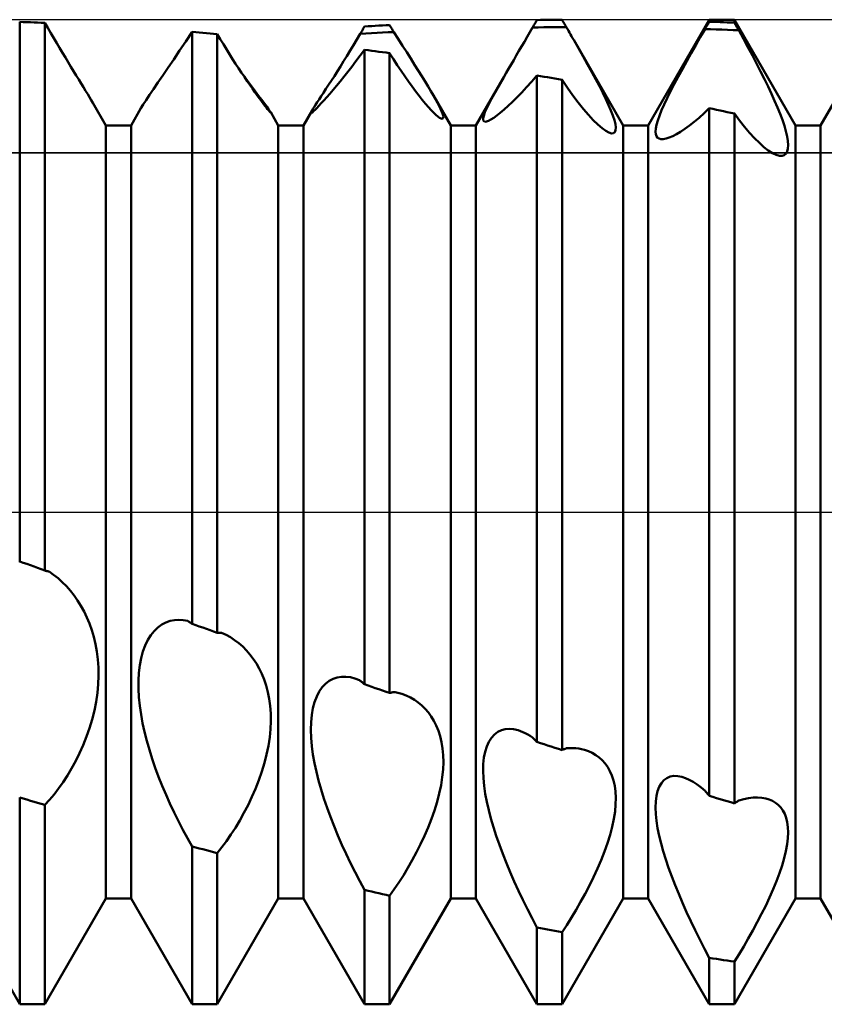
# Model space of a CAD drawing. Units: millimetres. Extents: x -26 to 133, y -37 to 52.
# Drawn here: x 48 to 52, y -2 to 2 of the extents above; entities that cross this region are included whole.
import ezdxf

# ---------------------------------------------------------------- set-up
doc = ezdxf.new("R2010")
doc.units = ezdxf.units.MM
doc.header["$LTSCALE"] = 5.25
doc.linetypes.add('LONGDASH_DASH', pattern=[0.85, 0.4, -0.2, 0.05, -0.2])
for name, color, linetype in [('1', 4, 'CONTINUOUS'), ('4', 2, 'LONGDASH_DASH'), ('CUT', 1, 'CONTINUOUS'), ('NOCUT', 7, 'CONTINUOUS'), ('SK4', 2, 'LONGDASH_DASH')]:
    doc.layers.add(name, color=color, linetype=linetype)

msp = doc.modelspace()

# ---------------------------------------------------------------- linework, layer by layer
at = {"layer": '1', "color": 4, "linetype": 'CONTINUOUS', "lineweight": 50}
for p, q in [((50.801, 1.5705), (51.049, 2)), ((51.049, 2), (51.151, 2)), ((51.049, 1.9917), (51.049, 2)), ((51.399, 1.5705), (51.151, 2)), ((51.151, 1.988), (51.151, 2)), ((51.501, 1.5705), (51.749, 2)), ((48.2636, 1.9905), (48.249, 1.991)), ((48.249, -0.2006), (48.249, 1.991)), ((48.2781, 1.9899), (48.2636, 1.9905)), ((48.2927, 1.9894), (48.2781, 1.9899)), ((48.3073, 1.9888), (48.2927, 1.9894)), ((48.3219, 1.9883), (48.3073, 1.9888)), ((48.3364, 1.9877), (48.3219, 1.9883)), ((48.351, 1.9871), (48.3364, 1.9877)), ((48.3631, 1.9663), (48.351, 1.9871)), ((48.351, -0.2379), (48.351, 1.9871)), ((48.3752, 1.9457), (48.3631, 1.9663)), ((49.6416, 1.9595), (49.6441, 1.9639)), ((49.6441, 1.9639), (49.6465, 1.9682)), ((49.6465, 1.9682), (49.649, 1.9725)), ((49.649, 1.9725), (49.6636, 1.9734)), ((49.6636, 1.9734), (49.6781, 1.9742)), ((49.6781, 1.9742), (49.6927, 1.9751)), ((49.6927, 1.9751), (49.7073, 1.9759)), ((49.7073, 1.9759), (49.7219, 1.9767)), ((49.7219, 1.9767), (49.7364, 1.9776)), ((49.7364, 1.9776), (49.751, 1.9783)), ((49.7535, 1.9743), (49.751, 1.9783)), ((49.7559, 1.9702), (49.7535, 1.9743)), ((49.7584, 1.9662), (49.7559, 1.9702)), ((49.7609, 1.9621), (49.7584, 1.9662)), ((49.7633, 1.9581), (49.7609, 1.9621)), ((50.3204, 1.9491), (50.3317, 1.9685)), ((50.3317, 1.9685), (50.3342, 1.9728)), ((50.3317, 1.9685), (50.3545, 1.9688)), ((50.3342, 1.9728), (50.3366, 1.9771)), ((50.3366, 1.9771), (50.3416, 1.9857)), ((50.3416, 1.9857), (50.344, 1.99)), ((50.344, 1.99), (50.3465, 1.9943)), ((50.3465, 1.9943), (50.349, 1.9986)), ((50.349, 1.9986), (50.3636, 1.9988)), ((50.3545, 1.9688), (50.3772, 1.9691)), ((50.3636, 1.9988), (50.3781, 1.999)), ((50.3772, 1.9691), (50.4, 1.9693)), ((50.3781, 1.999), (50.3927, 1.9991)), ((50.3927, 1.9991), (50.4073, 1.9993)), ((50.4, 1.9693), (50.4228, 1.9695)), ((50.4073, 1.9993), (50.4219, 1.9994)), ((50.4219, 1.9994), (50.4364, 1.9995)), ((50.4228, 1.9695), (50.4456, 1.9697)), ((50.4364, 1.9995), (50.451, 1.9996)), ((50.4456, 1.9697), (50.4683, 1.9698)), ((50.4535, 1.9954), (50.451, 1.9996)), ((50.456, 1.9911), (50.4535, 1.9954)), ((50.4584, 1.9869), (50.456, 1.9911)), ((50.4609, 1.9826), (50.4584, 1.9869)), ((50.4634, 1.9783), (50.4609, 1.9826)), ((50.4659, 1.9741), (50.4634, 1.9783)), ((50.4683, 1.9698), (50.4659, 1.9741)), ((50.4727, 1.9623), (50.4683, 1.9698)), ((50.477, 1.9548), (50.4727, 1.9623)), ((51.0126, 1.9291), (51.0316, 1.9621)), ((51.0316, 1.9621), (51.0341, 1.9664)), ((51.0544, 1.9614), (51.0316, 1.9621)), ((51.0341, 1.9664), (51.039, 1.9748)), ((51.039, 1.9748), (51.0415, 1.979)), ((51.0415, 1.979), (51.044, 1.9833)), ((51.044, 1.9833), (51.0465, 1.9875)), ((51.0465, 1.9875), (51.049, 1.9917)), ((51.0636, 1.9912), (51.049, 1.9917)), ((51.0772, 1.9606), (51.0544, 1.9614)), ((51.0781, 1.9907), (51.0636, 1.9912)), ((51.1, 1.9598), (51.0772, 1.9606)), ((51.0927, 1.9902), (51.0781, 1.9907)), ((51.1073, 1.9897), (51.0927, 1.9902)), ((51.1219, 1.9891), (51.1073, 1.9897)), ((51.1364, 1.9885), (51.1219, 1.9891)), ((51.151, 1.988), (51.1364, 1.9885)), ((51.1535, 1.9836), (51.151, 1.988)), ((51.156, 1.9791), (51.1535, 1.9836)), ((51.1585, 1.9747), (51.156, 1.9791)), ((51.161, 1.9703), (51.1585, 1.9747)), ((51.1634, 1.9659), (51.161, 1.9703)), ((51.1659, 1.9615), (51.1634, 1.9659)), ((51.1684, 1.9571), (51.1659, 1.9615)), ((48.3873, 1.9253), (48.3752, 1.9457)), ((48.3992, 1.9051), (48.3873, 1.9253)), ((48.9232, 1.9115), (48.949, 1.9504)), ((48.9636, 1.9492), (48.949, 1.9504)), ((48.949, -0.4541), (48.949, 1.9504)), ((48.9781, 1.948), (48.9636, 1.9492)), ((48.9927, 1.9468), (48.9781, 1.948)), ((49.0073, 1.9455), (48.9927, 1.9468)), ((49.0219, 1.9443), (49.0073, 1.9455)), ((49.0364, 1.943), (49.0219, 1.9443)), ((49.051, 1.9418), (49.0364, 1.943)), ((49.0636, 1.9207), (49.051, 1.9418)), ((49.051, -0.4905), (49.051, 1.9418)), ((49.0763, 1.9), (49.0636, 1.9207)), ((49.618, 1.9192), (49.6317, 1.9423)), ((49.6317, 1.9423), (49.6342, 1.9466)), ((49.6317, 1.9423), (49.6545, 1.9436)), ((49.6342, 1.9466), (49.6367, 1.9509)), ((49.6367, 1.9509), (49.6391, 1.9552)), ((49.6391, 1.9552), (49.6416, 1.9595)), ((49.6545, 1.9436), (49.6772, 1.945)), ((49.6772, 1.945), (49.7, 1.9463)), ((49.7, 1.9463), (49.7227, 1.9475)), ((49.7227, 1.9475), (49.7455, 1.9488)), ((49.7455, 1.9488), (49.7683, 1.95)), ((49.7658, 1.954), (49.7633, 1.9581)), ((49.7683, 1.95), (49.7658, 1.954)), ((49.7861, 1.9216), (49.7683, 1.95)), ((49.8035, 1.8941), (49.7861, 1.9216)), ((50.2981, 1.9106), (50.3092, 1.9298)), ((50.3092, 1.9298), (50.3204, 1.9491)), ((50.4813, 1.9474), (50.477, 1.9548)), ((50.4856, 1.94), (50.4813, 1.9474)), ((50.4899, 1.9327), (50.4856, 1.94)), ((50.4941, 1.9254), (50.4899, 1.9327)), ((50.4983, 1.9181), (50.4941, 1.9254)), ((50.9939, 1.8961), (51.0126, 1.9291)), ((51.1228, 1.9589), (51.1, 1.9598)), ((51.1456, 1.958), (51.1228, 1.9589)), ((51.1684, 1.9571), (51.1456, 1.958)), ((51.1874, 1.9223), (51.1684, 1.9571)), ((51.206, 1.888), (51.1874, 1.9223)), ((48.4111, 1.8852), (48.3992, 1.9051)), ((48.4228, 1.8656), (48.4111, 1.8852)), ((48.8982, 1.8742), (48.9232, 1.9115)), ((49.0888, 1.8796), (49.0763, 1.9)), ((49.5908, 1.8743), (49.6043, 1.8966)), ((49.6043, 1.8966), (49.618, 1.9192)), ((49.8203, 1.8675), (49.8035, 1.8941)), ((50.2761, 1.8729), (50.287, 1.8917)), ((50.287, 1.8917), (50.2981, 1.9106)), ((50.5181, 1.8837), (50.4983, 1.9181)), ((50.699, 1.5705), (50.4983, 1.9181)), ((50.537, 1.8504), (50.5181, 1.8837)), ((50.9754, 1.8634), (50.9939, 1.8961)), ((51.2239, 1.8544), (51.206, 1.888)), ((48.4344, 1.8464), (48.4228, 1.8656)), ((48.4458, 1.8275), (48.4344, 1.8464)), ((48.8742, 1.8387), (48.8982, 1.8742)), ((49.1013, 1.8596), (49.0888, 1.8796)), ((49.1136, 1.8401), (49.1013, 1.8596)), ((49.1258, 1.821), (49.1136, 1.8401)), ((49.5642, 1.8312), (49.5774, 1.8525)), ((49.5774, 1.8525), (49.5908, 1.8743)), ((49.6141, 1.831), (49.6313, 1.8539)), ((49.6313, 1.8539), (49.649, 1.8776)), ((49.6636, 1.8758), (49.649, 1.8776)), ((49.649, -0.7), (49.649, 1.8776)), ((49.6781, 1.8739), (49.6636, 1.8758)), ((49.6927, 1.872), (49.6781, 1.8739)), ((49.7073, 1.8701), (49.6927, 1.872)), ((49.7219, 1.8682), (49.7073, 1.8701)), ((49.7364, 1.8663), (49.7219, 1.8682)), ((49.751, 1.8644), (49.7364, 1.8663)), ((49.7665, 1.8398), (49.751, 1.8644)), ((49.751, -0.735), (49.751, 1.8644)), ((49.8366, 1.8417), (49.8203, 1.8675)), ((49.8523, 1.8169), (49.8366, 1.8417)), ((50.2547, 1.8362), (50.2653, 1.8544)), ((50.2653, 1.8544), (50.2761, 1.8729)), ((50.5551, 1.8183), (50.537, 1.8504)), ((50.9573, 1.831), (50.9754, 1.8634)), ((51.2411, 1.8215), (51.2239, 1.8544)), ((48.457, 1.8091), (48.4458, 1.8275)), ((48.4679, 1.7912), (48.457, 1.8091)), ((48.8299, 1.7739), (48.8514, 1.8053)), ((48.8514, 1.8053), (48.8742, 1.8387)), ((49.1378, 1.8025), (49.1258, 1.821)), ((49.1496, 1.7845), (49.1378, 1.8025)), ((49.5387, 1.7905), (49.5513, 1.8105)), ((49.5513, 1.8105), (49.5642, 1.8312)), ((49.5808, 1.7881), (49.5972, 1.8091)), ((49.5972, 1.8091), (49.6141, 1.831)), ((49.782, 1.8158), (49.7665, 1.8398)), ((49.7973, 1.7926), (49.782, 1.8158)), ((49.8672, 1.7932), (49.8523, 1.8169)), ((50.2241, 1.7836), (50.234, 1.8007)), ((50.234, 1.8007), (50.2442, 1.8183)), ((50.2442, 1.8183), (50.2547, 1.8362)), ((50.5723, 1.7873), (50.5551, 1.8183)), ((50.9397, 1.7992), (50.9573, 1.831)), ((51.2575, 1.7894), (51.2411, 1.8215)), ((48.4784, 1.7739), (48.4679, 1.7912)), ((48.4886, 1.7572), (48.4784, 1.7739)), ((48.8101, 1.7449), (48.8299, 1.7739)), ((49.1611, 1.7672), (49.1496, 1.7845)), ((49.1736, 1.7517), (49.156, 1.7754)), ((49.1723, 1.7506), (49.1611, 1.7672)), ((49.5147, 1.7528), (49.5265, 1.7712)), ((49.5265, 1.7712), (49.5387, 1.7905)), ((49.5497, 1.7492), (49.565, 1.7681)), ((49.565, 1.7681), (49.5808, 1.7881)), ((49.8125, 1.7703), (49.7973, 1.7926)), ((49.8274, 1.7488), (49.8125, 1.7703)), ((49.8814, 1.7705), (49.8672, 1.7932)), ((49.8947, 1.749), (49.8814, 1.7705)), ((50.101, 1.5705), (50.2144, 1.7669)), ((50.1971, 1.7368), (50.2144, 1.7669)), ((50.2144, 1.7669), (50.2241, 1.7836)), ((50.3279, 1.749), (50.349, 1.7735)), ((50.3636, 1.771), (50.349, 1.7735)), ((50.349, -0.9343), (50.349, 1.7735)), ((50.3781, 1.7685), (50.3636, 1.771)), ((50.3927, 1.766), (50.3781, 1.7685)), ((50.4073, 1.7634), (50.3927, 1.766)), ((50.4219, 1.7609), (50.4073, 1.7634)), ((50.4364, 1.7584), (50.4219, 1.7609)), ((50.5883, 1.7577), (50.5723, 1.7873)), ((50.9068, 1.738), (50.9229, 1.7681)), ((50.9229, 1.7681), (50.9397, 1.7992)), ((51.2732, 1.7582), (51.2575, 1.7894)), ((48.4985, 1.7412), (48.4886, 1.7572)), ((48.5078, 1.7259), (48.4985, 1.7412)), ((48.5167, 1.7113), (48.5078, 1.7259)), ((48.792, 1.7184), (48.8101, 1.7449)), ((49.1832, 1.7348), (49.1723, 1.7506)), ((49.1901, 1.7296), (49.1736, 1.7517)), ((49.1936, 1.7199), (49.1832, 1.7348)), ((49.2052, 1.7094), (49.1901, 1.7296)), ((49.4926, 1.7188), (49.5033, 1.7353)), ((49.5033, 1.7353), (49.5147, 1.7528)), ((49.5211, 1.7148), (49.535, 1.7314)), ((49.535, 1.7314), (49.5497, 1.7492)), ((49.8421, 1.7283), (49.8274, 1.7488)), ((49.8564, 1.709), (49.8421, 1.7283)), ((49.9071, 1.7286), (49.8947, 1.749)), ((49.9186, 1.7095), (49.9071, 1.7286)), ((50.1814, 1.7089), (50.1971, 1.7368)), ((50.2874, 1.7046), (50.3074, 1.726)), ((50.3074, 1.726), (50.3279, 1.749)), ((50.451, 1.7558), (50.4364, 1.7584)), ((50.4731, 1.7232), (50.451, 1.7558)), ((50.451, -0.9673), (50.451, 1.7558)), ((50.4951, 1.6924), (50.4731, 1.7232)), ((50.6032, 1.7295), (50.5883, 1.7577)), ((50.6168, 1.7028), (50.6032, 1.7295)), ((50.8919, 1.709), (50.9068, 1.738)), ((51.2879, 1.728), (51.2732, 1.7582)), ((51.3016, 1.6988), (51.2879, 1.728)), ((48.5251, 1.6975), (48.5167, 1.7113)), ((48.5328, 1.6847), (48.5251, 1.6975)), ((48.5398, 1.6729), (48.5328, 1.6847)), ((48.7619, 1.6733), (48.7759, 1.6945)), ((48.7759, 1.6945), (48.792, 1.7184)), ((49.2036, 1.7058), (49.1936, 1.7199)), ((49.213, 1.6926), (49.2036, 1.7058)), ((49.2191, 1.691), (49.2052, 1.7094)), ((49.222, 1.6804), (49.213, 1.6926)), ((49.2315, 1.6744), (49.2191, 1.691)), ((49.2302, 1.6693), (49.222, 1.6804)), ((49.4647, 1.6762), (49.4732, 1.6892)), ((49.4732, 1.6892), (49.4826, 1.7034)), ((49.4826, 1.7034), (49.4926, 1.7188)), ((49.4841, 1.6721), (49.4955, 1.685)), ((49.4955, 1.685), (49.5079, 1.6993)), ((49.5079, 1.6993), (49.5211, 1.7148)), ((49.8703, 1.6908), (49.8564, 1.709)), ((49.8837, 1.674), (49.8703, 1.6908)), ((49.9292, 1.6914), (49.9186, 1.7095)), ((49.9376, 1.6766), (49.9292, 1.6914)), ((49.999, 1.5705), (49.9292, 1.6914)), ((50.1553, 1.6605), (50.1674, 1.6834)), ((50.1674, 1.6834), (50.1814, 1.7089)), ((50.2498, 1.6664), (50.2682, 1.6847)), ((50.2682, 1.6847), (50.2874, 1.7046)), ((50.5168, 1.6635), (50.4951, 1.6924)), ((50.6292, 1.6774), (50.6168, 1.7028)), ((50.866, 1.6559), (50.8782, 1.6816)), ((50.8782, 1.6816), (50.8919, 1.709)), ((51.3143, 1.6708), (51.3016, 1.6988)), ((48.5462, 1.662), (48.5398, 1.6729)), ((48.599, 1.5705), (48.5462, 1.662)), ((48.7411, 1.6399), (48.7503, 1.6551)), ((48.7503, 1.6551), (48.7619, 1.6733)), ((49.2377, 1.6594), (49.2302, 1.6693)), ((49.2426, 1.6596), (49.2315, 1.6744)), ((49.2445, 1.6506), (49.2377, 1.6594)), ((49.252, 1.647), (49.2426, 1.6596)), ((49.2505, 1.643), (49.2445, 1.6506)), ((49.2558, 1.6365), (49.2505, 1.643)), ((49.2595, 1.6367), (49.252, 1.647)), ((49.4397, 1.6373), (49.4445, 1.6449)), ((49.4445, 1.6449), (49.4502, 1.654)), ((49.4484, 1.6338), (49.4557, 1.6412)), ((49.4502, 1.654), (49.457, 1.6644)), ((49.4557, 1.6412), (49.4641, 1.6501)), ((49.457, 1.6644), (49.4647, 1.6762)), ((49.4641, 1.6501), (49.4736, 1.6604)), ((49.4736, 1.6604), (49.4841, 1.6721)), ((49.8964, 1.6587), (49.8837, 1.674)), ((49.9084, 1.6449), (49.8964, 1.6587)), ((49.9197, 1.6326), (49.9084, 1.6449)), ((49.9452, 1.6627), (49.9376, 1.6766)), ((49.9519, 1.6499), (49.9452, 1.6627)), ((49.9576, 1.6382), (49.9519, 1.6499)), ((50.1382, 1.6237), (50.1455, 1.6405)), ((50.1455, 1.6405), (50.1553, 1.6605)), ((50.2158, 1.6351), (50.2323, 1.6499)), ((50.2323, 1.6499), (50.2498, 1.6664)), ((50.5379, 1.6369), (50.5168, 1.6635)), ((50.6403, 1.6534), (50.6292, 1.6774)), ((50.6498, 1.631), (50.6403, 1.6534)), ((50.8553, 1.6319), (50.866, 1.6559)), ((51.0279, 1.6202), (51.049, 1.6404)), ((51.0636, 1.6373), (51.049, 1.6403)), ((51.049, -1.1533), (51.049, 1.6403)), ((51.3259, 1.6437), (51.3143, 1.6708)), ((51.3364, 1.6176), (51.3259, 1.6437)), ((48.701, 1.5705), (48.7411, 1.6399)), ((49.2601, 1.6312), (49.2558, 1.6365)), ((49.2649, 1.6289), (49.2595, 1.6367)), ((49.2636, 1.6272), (49.2601, 1.6312)), ((49.2662, 1.6243), (49.2636, 1.6272)), ((49.2681, 1.624), (49.2649, 1.6289)), ((49.268, 1.6226), (49.2662, 1.6243)), ((49.2688, 1.6221), (49.268, 1.6226)), ((49.2684, 1.6234), (49.2681, 1.624)), ((49.299, 1.5705), (49.2681, 1.624)), ((49.2687, 1.6229), (49.2684, 1.6234)), ((49.2688, 1.6225), (49.2687, 1.6229)), ((49.2689, 1.6223), (49.2688, 1.6225)), ((49.2688, 1.6221), (49.2689, 1.6221)), ((49.2689, 1.6221), (49.2689, 1.6223)), ((49.401, 1.5705), (49.436, 1.6311)), ((49.4312, 1.621), (49.4316, 1.6225)), ((49.4312, 1.62), (49.4312, 1.621)), ((49.4317, 1.6197), (49.4312, 1.62)), ((49.4316, 1.6225), (49.4326, 1.6247)), ((49.4317, 1.6197), (49.4338, 1.6206)), ((49.4326, 1.6247), (49.434, 1.6276)), ((49.4338, 1.6206), (49.4374, 1.6233)), ((49.434, 1.6276), (49.436, 1.6311)), ((49.436, 1.6311), (49.4397, 1.6373)), ((49.4374, 1.6233), (49.4423, 1.6278)), ((49.4423, 1.6278), (49.4484, 1.6338)), ((49.93, 1.6221), (49.9197, 1.6326)), ((49.9392, 1.6135), (49.93, 1.6221)), ((49.9472, 1.6067), (49.9392, 1.6135)), ((49.9541, 1.6018), (49.9472, 1.6067)), ((49.9598, 1.5987), (49.9541, 1.6018)), ((49.9623, 1.6278), (49.9576, 1.6382)), ((49.9658, 1.6188), (49.9623, 1.6278)), ((49.9681, 1.6112), (49.9658, 1.6188)), ((49.9672, 1.5983), (49.9689, 1.6008)), ((49.9692, 1.6052), (49.9681, 1.6112)), ((49.9689, 1.6008), (49.9692, 1.6052)), ((50.1309, 1.5995), (50.1333, 1.61)), ((50.1333, 1.61), (50.1382, 1.6237)), ((50.1624, 1.5946), (50.1737, 1.6018)), ((50.1737, 1.6018), (50.1864, 1.611)), ((50.1864, 1.611), (50.2005, 1.6221)), ((50.2005, 1.6221), (50.2158, 1.6351)), ((50.5585, 1.6129), (50.5379, 1.6369)), ((50.578, 1.5918), (50.5585, 1.6129)), ((50.6577, 1.6104), (50.6498, 1.631)), ((50.6637, 1.5918), (50.6577, 1.6104)), ((50.8395, 1.5902), (50.8464, 1.6099)), ((50.8464, 1.6099), (50.8553, 1.6319)), ((50.9873, 1.5847), (51.0073, 1.6016)), ((51.0073, 1.6016), (51.0279, 1.6202)), ((51.0781, 1.6342), (51.0636, 1.6373)), ((51.0927, 1.6311), (51.0781, 1.6342)), ((51.1073, 1.628), (51.0927, 1.6311)), ((51.1219, 1.6249), (51.1073, 1.628)), ((51.1364, 1.6218), (51.1219, 1.6249)), ((51.151, 1.6187), (51.1364, 1.6218)), ((51.1718, 1.5907), (51.151, 1.6187)), ((51.151, -1.1837), (51.151, 1.6187)), ((51.3458, 1.5926), (51.3364, 1.6176)), ((48.599, 1.5705), (48.701, 1.5705)), ((48.599, -1.5705), (48.599, 1.5705)), ((48.701, -1.5705), (48.701, 1.5705)), ((49.299, 1.5705), (49.401, 1.5705)), ((49.299, -1.5705), (49.299, 1.5705)), ((49.401, -1.5705), (49.401, 1.5705)), ((49.9641, 1.5976), (49.9598, 1.5987)), ((49.9641, 1.5976), (49.9672, 1.5983)), ((49.999, 1.5705), (50.101, 1.5705)), ((49.999, -1.5705), (49.999, 1.5705)), ((50.101, -1.5705), (50.101, 1.5705)), ((50.131, 1.592), (50.1309, 1.5995)), ((50.1335, 1.5874), (50.131, 1.592)), ((50.1381, 1.5857), (50.1335, 1.5874)), ((50.1381, 1.5857), (50.1445, 1.5865)), ((50.1445, 1.5865), (50.1527, 1.5895)), ((50.1527, 1.5895), (50.1624, 1.5946)), ((50.5964, 1.5738), (50.578, 1.5918)), ((50.6134, 1.5592), (50.5964, 1.5738)), ((50.6677, 1.5756), (50.6637, 1.5918)), ((50.6694, 1.5619), (50.6677, 1.5756)), ((50.6688, 1.5511), (50.6694, 1.5619)), ((50.699, 1.5705), (50.801, 1.5705)), ((50.699, -1.5705), (50.699, 1.5705)), ((50.801, -1.5705), (50.801, 1.5705)), ((50.8315, 1.5579), (50.8345, 1.5729)), ((50.8345, 1.5729), (50.8395, 1.5902)), ((50.9496, 1.5562), (50.9681, 1.5696)), ((50.9681, 1.5696), (50.9873, 1.5847)), ((51.1924, 1.5646), (51.1718, 1.5907)), ((51.2127, 1.5406), (51.1924, 1.5646)), ((51.3537, 1.5689), (51.3458, 1.5926)), ((51.3602, 1.5466), (51.3537, 1.5689)), ((51.399, 1.5705), (51.501, 1.5705)), ((51.399, -1.5705), (51.399, 1.5705)), ((51.501, -1.5705), (51.501, 1.5705)), ((50.6286, 1.5483), (50.6134, 1.5592)), ((50.6417, 1.5413), (50.6286, 1.5483)), ((50.6524, 1.5383), (50.6417, 1.5413)), ((50.6524, 1.5383), (50.6603, 1.5391)), ((50.6603, 1.5391), (50.6658, 1.5435)), ((50.6658, 1.5435), (50.6688, 1.5511)), ((50.8305, 1.5451), (50.8315, 1.5579)), ((50.8315, 1.5348), (50.8305, 1.5451)), ((50.8343, 1.5267), (50.8315, 1.5348)), ((50.8388, 1.5207), (50.8343, 1.5267)), ((50.8449, 1.5168), (50.8388, 1.5207)), ((50.8734, 1.5168), (50.8862, 1.5209)), ((50.8862, 1.5209), (50.9003, 1.5268)), ((50.9003, 1.5268), (50.9156, 1.5347)), ((50.9156, 1.5347), (50.9321, 1.5445)), ((50.9321, 1.5445), (50.9496, 1.5562)), ((51.2327, 1.5187), (51.2127, 1.5406)), ((51.365, 1.526), (51.3602, 1.5466)), ((51.3681, 1.5072), (51.365, 1.526)), ((50.8524, 1.5149), (50.8449, 1.5168)), ((50.8621, 1.5148), (50.8524, 1.5149)), ((50.8621, 1.5148), (50.8734, 1.5168)), ((51.2522, 1.4993), (51.2327, 1.5187)), ((51.2708, 1.4826), (51.2522, 1.4993)), ((51.2886, 1.4689), (51.2708, 1.4826)), ((51.3692, 1.4907), (51.3681, 1.5072)), ((51.3684, 1.4764), (51.3692, 1.4907)), ((51.3051, 1.4583), (51.2886, 1.4689)), ((51.3202, 1.4511), (51.3051, 1.4583)), ((51.3337, 1.4473), (51.3202, 1.4511)), ((51.3445, 1.4471), (51.3337, 1.4473)), ((51.3445, 1.4471), (51.3535, 1.4499)), ((51.3535, 1.4499), (51.3605, 1.4559)), ((51.3605, 1.4559), (51.3655, 1.4648)), ((51.3655, 1.4648), (51.3684, 1.4764)), ((48.249, -0.2006), (48.2465, -0.1995)), ((48.2636, -0.2059), (48.249, -0.2006)), ((48.2781, -0.2112), (48.2636, -0.2059)), ((48.2927, -0.2166), (48.2781, -0.2112)), ((48.3073, -0.2219), (48.2927, -0.2166)), ((48.3219, -0.2272), (48.3073, -0.2219)), ((48.3364, -0.2325), (48.3219, -0.2272)), ((48.351, -0.2379), (48.3364, -0.2325)), ((48.3535, -0.2385), (48.351, -0.2379)), ((48.356, -0.2391), (48.3535, -0.2385)), ((48.3585, -0.2398), (48.356, -0.2391)), ((48.361, -0.2404), (48.3585, -0.2398)), ((48.3635, -0.241), (48.361, -0.2404)), ((48.366, -0.2416), (48.3635, -0.241)), ((48.3685, -0.2422), (48.366, -0.2416)), ((48.3868, -0.2549), (48.3685, -0.2422)), ((48.4047, -0.2691), (48.3868, -0.2549)), ((48.422, -0.2846), (48.4047, -0.2691)), ((48.4387, -0.3015), (48.422, -0.2846)), ((48.4546, -0.3197), (48.4387, -0.3015)), ((48.4699, -0.3391), (48.4546, -0.3197)), ((48.4843, -0.3596), (48.4699, -0.3391)), ((48.4977, -0.3813), (48.4843, -0.3596)), ((48.5103, -0.4041), (48.4977, -0.3813)), ((48.5218, -0.428), (48.5103, -0.4041)), ((48.5324, -0.4532), (48.5218, -0.428)), ((48.8593, -0.4428), (48.8769, -0.4392)), ((48.8769, -0.4392), (48.8949, -0.438)), ((48.9132, -0.4393), (48.8949, -0.438)), ((48.9316, -0.4428), (48.9132, -0.4393)), ((48.5419, -0.4797), (48.5324, -0.4532)), ((48.5502, -0.5076), (48.5419, -0.4797)), ((48.7953, -0.4835), (48.81, -0.4692)), ((48.81, -0.4692), (48.8257, -0.4577)), ((48.8257, -0.4577), (48.8422, -0.4489)), ((48.8422, -0.4489), (48.8593, -0.4428)), ((48.9341, -0.4444), (48.9316, -0.4428)), ((48.9365, -0.446), (48.9341, -0.4444)), ((48.939, -0.4476), (48.9365, -0.446)), ((48.9415, -0.4492), (48.939, -0.4476)), ((48.944, -0.4509), (48.9415, -0.4492)), ((48.9465, -0.4525), (48.944, -0.4509)), ((48.949, -0.4541), (48.9465, -0.4525)), ((48.9636, -0.4593), (48.949, -0.4541)), ((48.9781, -0.4645), (48.9636, -0.4593)), ((48.9927, -0.4697), (48.9781, -0.4645)), ((49.0073, -0.4749), (48.9927, -0.4697)), ((49.0219, -0.4801), (49.0073, -0.4749)), ((48.5571, -0.5368), (48.5502, -0.5076)), ((48.7586, -0.5421), (48.7694, -0.5199)), ((48.7694, -0.5199), (48.7817, -0.5004)), ((48.7817, -0.5004), (48.7953, -0.4835)), ((49.0364, -0.4853), (49.0219, -0.4801)), ((49.051, -0.4905), (49.0364, -0.4853)), ((49.0535, -0.4906), (49.051, -0.4905)), ((49.056, -0.4906), (49.0535, -0.4906)), ((49.0585, -0.4907), (49.056, -0.4906)), ((49.061, -0.4908), (49.0585, -0.4907)), ((49.0634, -0.4908), (49.061, -0.4908)), ((49.0659, -0.4909), (49.0634, -0.4908)), ((49.0684, -0.4909), (49.0659, -0.4909)), ((49.0867, -0.4992), (49.0684, -0.4909)), ((49.1045, -0.509), (49.0867, -0.4992)), ((49.1218, -0.5203), (49.1045, -0.509)), ((48.5627, -0.5672), (48.5571, -0.5368)), ((48.7494, -0.5668), (48.7586, -0.5421)), ((49.1385, -0.533), (49.1218, -0.5203)), ((49.1544, -0.547), (49.1385, -0.533)), ((49.1696, -0.5623), (49.1544, -0.547)), ((48.5666, -0.5989), (48.5627, -0.5672)), ((48.5688, -0.6316), (48.5666, -0.5989)), ((48.7364, -0.6224), (48.742, -0.5937)), ((48.742, -0.5937), (48.7494, -0.5668)), ((49.184, -0.5789), (49.1696, -0.5623)), ((49.1975, -0.5968), (49.184, -0.5789)), ((49.21, -0.6158), (49.1975, -0.5968)), ((48.5693, -0.6652), (48.5688, -0.6316)), ((48.7328, -0.6528), (48.7364, -0.6224)), ((49.2215, -0.6361), (49.21, -0.6158)), ((49.232, -0.6578), (49.2215, -0.6361)), ((48.5679, -0.6997), (48.5693, -0.6652)), ((48.731, -0.6848), (48.7328, -0.6528)), ((49.2415, -0.6809), (49.232, -0.6578)), ((49.5053, -0.6859), (49.5211, -0.6774)), ((49.5211, -0.6774), (49.5378, -0.6719)), ((49.5378, -0.6719), (49.5552, -0.6691)), ((49.5552, -0.6691), (49.5731, -0.669)), ((49.5915, -0.6716), (49.5731, -0.669)), ((49.6101, -0.6766), (49.5915, -0.6716)), ((49.6137, -0.6779), (49.6101, -0.6766)), ((49.6173, -0.6792), (49.6137, -0.6779)), ((49.6209, -0.6806), (49.6173, -0.6792)), ((48.5645, -0.7349), (48.5679, -0.6997)), ((48.731, -0.7182), (48.731, -0.6848)), ((48.7329, -0.7523), (48.731, -0.7182)), ((49.2498, -0.7055), (49.2415, -0.6809)), ((49.2567, -0.7315), (49.2498, -0.7055)), ((49.4652, -0.729), (49.4772, -0.7117)), ((49.4772, -0.7117), (49.4906, -0.6974)), ((49.4906, -0.6974), (49.5053, -0.6859)), ((49.6245, -0.6821), (49.6209, -0.6806)), ((49.6281, -0.6837), (49.6245, -0.6821)), ((49.6317, -0.6853), (49.6281, -0.6837)), ((49.6342, -0.6874), (49.6317, -0.6853)), ((49.6367, -0.6895), (49.6342, -0.6874)), ((49.6391, -0.6916), (49.6367, -0.6895)), ((49.6416, -0.6937), (49.6391, -0.6916)), ((49.6441, -0.6958), (49.6416, -0.6937)), ((49.6465, -0.6979), (49.6441, -0.6958)), ((49.649, -0.7), (49.6465, -0.6979)), ((49.6636, -0.705), (49.649, -0.7)), ((49.6781, -0.71), (49.6636, -0.705)), ((49.6927, -0.715), (49.6781, -0.71)), ((49.7073, -0.72), (49.6927, -0.715)), ((48.5592, -0.7707), (48.5645, -0.7349)), ((48.7364, -0.7871), (48.7329, -0.7523)), ((49.2622, -0.759), (49.2567, -0.7315)), ((49.2662, -0.7879), (49.2622, -0.759)), ((49.4461, -0.772), (49.4548, -0.7491)), ((49.4548, -0.7491), (49.4652, -0.729)), ((49.7219, -0.725), (49.7073, -0.72)), ((49.7364, -0.73), (49.7219, -0.725)), ((49.751, -0.735), (49.7364, -0.73)), ((49.751, -0.735), (49.7535, -0.7345)), ((49.7535, -0.7345), (49.7559, -0.734)), ((49.7559, -0.734), (49.7584, -0.7335)), ((49.7584, -0.7335), (49.7609, -0.7329)), ((49.7609, -0.7329), (49.7633, -0.7324)), ((49.7633, -0.7324), (49.7658, -0.7319)), ((49.7658, -0.7319), (49.7683, -0.7314)), ((49.7738, -0.7324), (49.7683, -0.7314)), ((49.7794, -0.7335), (49.7738, -0.7324)), ((49.7848, -0.7347), (49.7794, -0.7335)), ((49.7903, -0.7361), (49.7848, -0.7347)), ((49.7957, -0.7376), (49.7903, -0.7361)), ((49.801, -0.7393), (49.7957, -0.7376)), ((49.8185, -0.7458), (49.801, -0.7393)), ((49.8354, -0.7537), (49.8185, -0.7458)), ((49.8516, -0.7632), (49.8354, -0.7537)), ((48.5521, -0.8066), (48.5592, -0.7707)), ((48.7415, -0.8224), (48.7364, -0.7871)), ((49.2684, -0.818), (49.2662, -0.7879)), ((49.4347, -0.8245), (49.4394, -0.7972)), ((49.4394, -0.7972), (49.4461, -0.772)), ((49.8671, -0.774), (49.8516, -0.7632)), ((49.8817, -0.7862), (49.8671, -0.774)), ((49.8954, -0.7998), (49.8817, -0.7862)), ((49.9082, -0.8147), (49.8954, -0.7998)), ((48.5431, -0.8423), (48.5521, -0.8066)), ((48.748, -0.8579), (48.7415, -0.8224)), ((49.2688, -0.8494), (49.2684, -0.818)), ((49.4319, -0.8538), (49.4347, -0.8245)), ((49.92, -0.8308), (49.9082, -0.8147)), ((49.9307, -0.8485), (49.92, -0.8308)), ((48.5203, -0.9125), (48.5325, -0.8777)), ((48.5325, -0.8777), (48.5431, -0.8423)), ((48.7559, -0.8936), (48.748, -0.8579)), ((49.2674, -0.8818), (49.2688, -0.8494)), ((49.4311, -0.8849), (49.4319, -0.8538)), ((49.9405, -0.8678), (49.9307, -0.8485)), ((49.949, -0.8886), (49.9405, -0.8678)), ((48.5067, -0.9466), (48.5203, -0.9125)), ((48.765, -0.9295), (48.7559, -0.8936)), ((49.2589, -0.9497), (49.2641, -0.9152)), ((49.2641, -0.9152), (49.2674, -0.8818)), ((49.4322, -0.9173), (49.4311, -0.8849)), ((49.4351, -0.9508), (49.4322, -0.9173)), ((49.9562, -0.911), (49.949, -0.8886)), ((49.9619, -0.935), (49.9562, -0.911)), ((50.1541, -0.9332), (50.1645, -0.917)), ((50.1645, -0.917), (50.1764, -0.9039)), ((50.1764, -0.9039), (50.1898, -0.8937)), ((50.1898, -0.8937), (50.2046, -0.8865)), ((50.2046, -0.8865), (50.2204, -0.8822)), ((50.2204, -0.8822), (50.237, -0.8809)), ((50.2544, -0.8824), (50.237, -0.8809)), ((50.2723, -0.8866), (50.2544, -0.8824)), ((50.282, -0.8899), (50.2723, -0.8866)), ((50.2918, -0.8939), (50.282, -0.8899)), ((50.3017, -0.8985), (50.2918, -0.8939)), ((50.3117, -0.9038), (50.3017, -0.8985)), ((50.3217, -0.9097), (50.3117, -0.9038)), ((50.3317, -0.9163), (50.3217, -0.9097)), ((50.3342, -0.9189), (50.3317, -0.9163)), ((50.3366, -0.9214), (50.3342, -0.9189)), ((48.492, -0.9795), (48.5067, -0.9466)), ((48.7754, -0.9657), (48.765, -0.9295)), ((49.2517, -0.9846), (49.2589, -0.9497)), ((49.4397, -0.985), (49.4351, -0.9508)), ((49.9661, -0.9606), (49.9619, -0.935)), ((50.1389, -0.9739), (50.1455, -0.9523)), ((50.1455, -0.9523), (50.1541, -0.9332)), ((50.3391, -0.924), (50.3366, -0.9214)), ((50.3416, -0.9266), (50.3391, -0.924)), ((50.344, -0.9292), (50.3416, -0.9266)), ((50.3465, -0.9317), (50.344, -0.9292)), ((50.349, -0.9343), (50.3465, -0.9317)), ((50.3636, -0.9391), (50.349, -0.9343)), ((50.3781, -0.9438), (50.3636, -0.9391)), ((50.3927, -0.9485), (50.3781, -0.9438)), ((50.4073, -0.9532), (50.3927, -0.9485)), ((50.4219, -0.9579), (50.4073, -0.9532)), ((50.4364, -0.9626), (50.4219, -0.9579)), ((50.4659, -0.9608), (50.4683, -0.9597)), ((50.4683, -0.9597), (50.4813, -0.9589)), ((50.4813, -0.9589), (50.494, -0.9589)), ((50.5065, -0.9596), (50.494, -0.9589)), ((50.5187, -0.961), (50.5065, -0.9596)), ((48.4763, -1.0111), (48.492, -0.9795)), ((48.7869, -1.0022), (48.7754, -0.9657)), ((49.2428, -1.0196), (49.2517, -0.9846)), ((49.4459, -1.0199), (49.4397, -0.985)), ((49.9685, -0.9878), (49.9661, -0.9606)), ((49.9692, -1.0164), (49.9685, -0.9878)), ((50.1314, -1.0239), (50.1342, -0.9978)), ((50.1342, -0.9978), (50.1389, -0.9739)), ((50.451, -0.9673), (50.4364, -0.9626)), ((50.451, -0.9673), (50.4535, -0.9662)), ((50.4535, -0.9662), (50.456, -0.9651)), ((50.456, -0.9651), (50.4584, -0.9641)), ((50.4584, -0.9641), (50.4609, -0.963)), ((50.4609, -0.963), (50.4634, -0.9619)), ((50.4634, -0.9619), (50.4659, -0.9608)), ((50.5306, -0.9632), (50.5187, -0.961)), ((50.5422, -0.9662), (50.5306, -0.9632)), ((50.5585, -0.9717), (50.5422, -0.9662)), ((50.5739, -0.9788), (50.5585, -0.9717)), ((50.5884, -0.9873), (50.5739, -0.9788)), ((50.602, -0.9973), (50.5884, -0.9873)), ((50.6145, -1.0088), (50.602, -0.9973)), ((48.4598, -1.0414), (48.4763, -1.0111)), ((48.7995, -1.0388), (48.7869, -1.0022)), ((48.8131, -1.0754), (48.7995, -1.0388)), ((49.2322, -1.0546), (49.2428, -1.0196)), ((49.4535, -1.0552), (49.4459, -1.0199)), ((49.968, -1.0463), (49.9692, -1.0164)), ((50.1307, -1.0521), (50.1314, -1.0239)), ((50.626, -1.0218), (50.6145, -1.0088)), ((50.6364, -1.0364), (50.626, -1.0218)), ((50.6457, -1.0528), (50.6364, -1.0364)), ((48.4248, -1.0976), (48.4425, -1.0703)), ((48.4425, -1.0703), (48.4598, -1.0414)), ((48.8277, -1.112), (48.8131, -1.0754)), ((49.22, -1.0896), (49.2322, -1.0546)), ((49.4624, -1.091), (49.4535, -1.0552)), ((49.9597, -1.1103), (49.9648, -1.0777)), ((49.9648, -1.0777), (49.968, -1.0463)), ((50.1318, -1.0818), (50.1307, -1.0521)), ((50.6536, -1.0709), (50.6457, -1.0528)), ((50.6601, -1.0908), (50.6536, -1.0709)), ((50.8768, -1.0808), (50.8903, -1.0751)), ((50.8903, -1.0751), (50.9051, -1.0724)), ((50.9209, -1.0727), (50.9051, -1.0724)), ((50.9376, -1.0759), (50.9209, -1.0727)), ((50.9525, -1.0808), (50.9376, -1.0759)), ((48.4067, -1.1232), (48.4248, -1.0976)), ((48.8431, -1.1485), (48.8277, -1.112)), ((49.2065, -1.1241), (49.22, -1.0896)), ((49.4727, -1.1273), (49.4624, -1.091)), ((49.9526, -1.1438), (49.9597, -1.1103)), ((50.1348, -1.1128), (50.1318, -1.0818)), ((50.1394, -1.1448), (50.1348, -1.1128)), ((50.665, -1.1125), (50.6601, -1.0908)), ((50.6682, -1.136), (50.665, -1.1125)), ((50.8389, -1.1337), (50.8456, -1.1162)), ((50.8456, -1.1162), (50.8543, -1.1013)), ((50.8543, -1.1013), (50.8648, -1.0895)), ((50.8648, -1.0895), (50.8768, -1.0808)), ((50.9678, -1.0876), (50.9525, -1.0808)), ((50.9835, -1.0963), (50.9678, -1.0876)), ((50.9993, -1.1066), (50.9835, -1.0963)), ((51.0154, -1.1187), (50.9993, -1.1066)), ((51.0316, -1.1322), (51.0154, -1.1187)), ((48.2636, -1.1642), (48.249, -1.1598)), ((48.249, -2), (48.249, -1.1598)), ((48.3697, -1.1695), (48.3883, -1.1472)), ((48.3883, -1.1472), (48.4067, -1.1232)), ((48.8592, -1.1847), (48.8431, -1.1485)), ((49.1761, -1.1906), (49.1918, -1.1578)), ((49.1918, -1.1578), (49.2065, -1.1241)), ((49.4842, -1.164), (49.4727, -1.1273)), ((49.9438, -1.1778), (49.9526, -1.1438)), ((50.1456, -1.1777), (50.1394, -1.1448)), ((50.6695, -1.1612), (50.6682, -1.136)), ((50.8314, -1.1762), (50.8342, -1.1537)), ((50.8342, -1.1537), (50.8389, -1.1337)), ((51.0341, -1.1352), (51.0316, -1.1322)), ((51.0366, -1.1382), (51.0341, -1.1352)), ((51.039, -1.1412), (51.0366, -1.1382)), ((51.0415, -1.1443), (51.039, -1.1412)), ((51.044, -1.1473), (51.0415, -1.1443)), ((51.0465, -1.1503), (51.044, -1.1473)), ((51.049, -1.1533), (51.0465, -1.1503)), ((51.0636, -1.1577), (51.049, -1.1533)), ((51.0781, -1.1621), (51.0636, -1.1577)), ((51.2082, -1.1623), (51.227, -1.1599)), ((51.227, -1.1599), (51.2451, -1.1594)), ((51.2624, -1.1607), (51.2451, -1.1594)), ((48.2781, -1.1685), (48.2636, -1.1642)), ((48.2927, -1.1728), (48.2781, -1.1685)), ((48.3073, -1.1772), (48.2927, -1.1728)), ((48.3219, -1.1815), (48.3073, -1.1772)), ((48.3364, -1.1858), (48.3219, -1.1815)), ((48.351, -1.1901), (48.3364, -1.1858)), ((48.351, -1.1901), (48.3697, -1.1695)), ((48.351, -2), (48.351, -1.1901)), ((48.8761, -1.2205), (48.8592, -1.1847)), ((49.1596, -1.2224), (49.1761, -1.1906)), ((49.4968, -1.2012), (49.4842, -1.164)), ((49.9332, -1.2122), (49.9438, -1.1778)), ((50.1532, -1.2113), (50.1456, -1.1777)), ((50.6662, -1.2167), (50.6688, -1.1881)), ((50.6688, -1.1881), (50.6695, -1.1612)), ((50.8305, -1.2008), (50.8314, -1.1762)), ((51.0927, -1.1664), (51.0781, -1.1621)), ((51.1073, -1.1708), (51.0927, -1.1664)), ((51.1219, -1.1751), (51.1073, -1.1708)), ((51.1364, -1.1794), (51.1219, -1.1751)), ((51.151, -1.1837), (51.1364, -1.1794)), ((51.151, -1.1837), (51.1535, -1.1821)), ((51.1535, -1.1821), (51.156, -1.1805)), ((51.156, -1.1805), (51.1585, -1.1789)), ((51.1585, -1.1789), (51.161, -1.1773)), ((51.161, -1.1773), (51.1634, -1.1756)), ((51.1634, -1.1756), (51.1659, -1.174)), ((51.1659, -1.174), (51.1684, -1.1724)), ((51.1684, -1.1724), (51.1886, -1.1664)), ((51.1886, -1.1664), (51.2082, -1.1623)), ((51.2786, -1.1637), (51.2624, -1.1607)), ((51.2927, -1.168), (51.2786, -1.1637)), ((51.3057, -1.1738), (51.2927, -1.168)), ((51.3178, -1.1811), (51.3057, -1.1738)), ((51.3288, -1.19), (51.3178, -1.1811)), ((51.3388, -1.2005), (51.3288, -1.19)), ((48.8936, -1.2559), (48.8761, -1.2205)), ((49.1424, -1.2531), (49.1596, -1.2224)), ((49.5105, -1.2386), (49.4968, -1.2012)), ((49.5253, -1.2762), (49.5105, -1.2386)), ((49.921, -1.247), (49.9332, -1.2122)), ((50.1622, -1.2455), (50.1532, -1.2113)), ((50.6616, -1.2471), (50.6662, -1.2167)), ((50.8316, -1.2273), (50.8305, -1.2008)), ((50.8345, -1.2553), (50.8316, -1.2273)), ((51.3476, -1.2127), (51.3388, -1.2005)), ((51.3551, -1.2268), (51.3476, -1.2127)), ((51.3611, -1.2426), (51.3551, -1.2268)), ((48.9116, -1.2908), (48.8936, -1.2559)), ((49.1247, -1.2825), (49.1424, -1.2531)), ((49.5409, -1.3139), (49.5253, -1.2762)), ((49.9074, -1.2817), (49.921, -1.247)), ((50.1724, -1.2804), (50.1622, -1.2455)), ((50.6463, -1.3114), (50.6549, -1.2788)), ((50.6549, -1.2788), (50.6616, -1.2471)), ((50.8391, -1.2846), (50.8345, -1.2553)), ((51.3656, -1.2604), (51.3611, -1.2426)), ((51.3683, -1.28), (51.3656, -1.2604)), ((48.9301, -1.3251), (48.9116, -1.2908)), ((49.0882, -1.337), (49.1066, -1.3105)), ((49.1066, -1.3105), (49.1247, -1.2825)), ((49.5573, -1.3515), (49.5409, -1.3139)), ((49.8769, -1.3496), (49.8927, -1.3159)), ((49.8927, -1.3159), (49.9074, -1.2817)), ((50.184, -1.3161), (50.1724, -1.2804)), ((50.1966, -1.3523), (50.184, -1.3161)), ((50.6359, -1.3449), (50.6463, -1.3114)), ((50.8453, -1.315), (50.8391, -1.2846)), ((50.8529, -1.3463), (50.8453, -1.315)), ((51.3682, -1.3248), (51.3692, -1.3015)), ((51.3692, -1.3015), (51.3683, -1.28)), ((48.949, -1.3586), (48.9301, -1.3251)), ((48.9636, -1.3625), (48.949, -1.3586)), ((48.949, -2), (48.949, -1.3586)), ((49.0697, -1.3622), (49.0882, -1.337)), ((49.5745, -1.389), (49.5573, -1.3515)), ((49.8603, -1.3826), (49.8769, -1.3496)), ((50.2104, -1.3891), (50.1966, -1.3523)), ((50.6238, -1.3792), (50.6359, -1.3449)), ((50.8619, -1.3784), (50.8529, -1.3463)), ((51.3603, -1.3773), (51.3653, -1.3501)), ((51.3653, -1.3501), (51.3682, -1.3248)), ((48.9781, -1.3664), (48.9636, -1.3625)), ((48.9927, -1.3703), (48.9781, -1.3664)), ((49.0073, -1.3742), (48.9927, -1.3703)), ((49.0219, -1.3781), (49.0073, -1.3742)), ((49.0364, -1.3819), (49.0219, -1.3781)), ((49.051, -1.3858), (49.0364, -1.3819)), ((49.051, -1.3858), (49.0697, -1.3622)), ((49.051, -2), (49.051, -1.3858)), ((49.5923, -1.4262), (49.5745, -1.389)), ((49.843, -1.4148), (49.8603, -1.3826)), ((50.2251, -1.4262), (50.2104, -1.3891)), ((50.6101, -1.4139), (50.6238, -1.3792)), ((50.8722, -1.4115), (50.8619, -1.3784)), ((51.3534, -1.406), (51.3603, -1.3773)), ((49.6107, -1.4631), (49.5923, -1.4262)), ((49.8252, -1.446), (49.843, -1.4148)), ((50.2407, -1.4635), (50.2251, -1.4262)), ((50.5953, -1.4486), (50.6101, -1.4139)), ((50.8837, -1.4454), (50.8722, -1.4115)), ((51.3342, -1.4671), (51.3447, -1.436)), ((51.3447, -1.436), (51.3534, -1.406)), ((49.6296, -1.4995), (49.6107, -1.4631)), ((49.7885, -1.5051), (49.807, -1.4761)), ((49.807, -1.4761), (49.8252, -1.446)), ((50.2572, -1.5011), (50.2407, -1.4635)), ((50.5793, -1.4831), (50.5953, -1.4486)), ((50.8964, -1.4802), (50.8837, -1.4454)), ((51.322, -1.4994), (51.3342, -1.4671)), ((49.649, -1.5354), (49.6296, -1.4995)), ((49.7698, -1.5328), (49.7885, -1.5051)), ((50.2744, -1.5386), (50.2572, -1.5011)), ((50.5449, -1.5511), (50.5625, -1.5173)), ((50.5625, -1.5173), (50.5793, -1.4831)), ((50.9101, -1.5156), (50.8964, -1.4802)), ((50.9249, -1.5516), (50.9101, -1.5156)), ((51.3084, -1.5324), (51.322, -1.4994)), ((49.6636, -1.5388), (49.649, -1.5354)), ((49.649, -2), (49.649, -1.5354)), ((49.6781, -1.5422), (49.6636, -1.5388)), ((49.6927, -1.5456), (49.6781, -1.5422)), ((49.7073, -1.549), (49.6927, -1.5456)), ((49.7219, -1.5524), (49.7073, -1.549)), ((49.7364, -1.5558), (49.7219, -1.5524)), ((49.751, -1.5592), (49.7364, -1.5558)), ((49.751, -1.5592), (49.7698, -1.5328)), ((49.751, -2), (49.751, -1.5592)), ((50.2923, -1.5762), (50.2744, -1.5386)), ((50.5267, -1.5841), (50.5449, -1.5511)), ((50.9406, -1.5881), (50.9249, -1.5516)), ((51.2937, -1.5658), (51.3084, -1.5324)), ((48.249, -2), (48.001, -1.5705)), ((48.351, -2), (48.599, -1.5705)), ((48.599, -1.5705), (48.701, -1.5705)), ((48.949, -2), (48.701, -1.5705)), ((49.051, -2), (49.299, -1.5705)), ((49.299, -1.5705), (49.401, -1.5705)), ((49.649, -2), (49.401, -1.5705)), ((49.751, -2), (49.999, -1.5705)), ((49.999, -1.5705), (50.101, -1.5705)), ((50.349, -2), (50.101, -1.5705)), ((50.3107, -1.6136), (50.2923, -1.5762)), ((50.451, -2), (50.699, -1.5705)), ((50.5082, -1.6164), (50.5267, -1.5841)), ((50.699, -1.5705), (50.801, -1.5705)), ((51.049, -2), (50.801, -1.5705)), ((50.957, -1.625), (50.9406, -1.5881)), ((51.151, -2), (51.399, -1.5705)), ((51.2612, -1.633), (51.2779, -1.5994)), ((51.2779, -1.5994), (51.2937, -1.5658)), ((51.399, -1.5705), (51.501, -1.5705)), ((51.749, -2), (51.501, -1.5705)), ((50.3296, -1.6507), (50.3107, -1.6136)), ((50.4893, -1.6477), (50.5082, -1.6164)), ((50.9743, -1.6621), (50.957, -1.625)), ((51.2437, -1.6665), (51.2612, -1.633)), ((50.349, -1.6875), (50.3296, -1.6507)), ((50.451, -1.7073), (50.4702, -1.678)), ((50.4702, -1.678), (50.4893, -1.6477)), ((50.9922, -1.6994), (50.9743, -1.6621)), ((51.2258, -1.6997), (51.2437, -1.6665)), ((50.3636, -1.6903), (50.349, -1.6874)), ((50.349, -2), (50.349, -1.6874)), ((50.3781, -1.6932), (50.3636, -1.6903)), ((50.3927, -1.696), (50.3781, -1.6932)), ((50.4073, -1.6989), (50.3927, -1.696)), ((50.4219, -1.7017), (50.4073, -1.6989)), ((50.4364, -1.7045), (50.4219, -1.7017)), ((50.451, -1.7073), (50.4364, -1.7045)), ((50.451, -2), (50.451, -1.7073)), ((51.0106, -1.7367), (50.9922, -1.6994)), ((51.2074, -1.7324), (51.2258, -1.6997)), ((51.0296, -1.774), (51.0106, -1.7367)), ((51.1888, -1.7646), (51.2074, -1.7324)), ((51.049, -1.8111), (51.0296, -1.774)), ((51.151, -1.8267), (51.17, -1.796)), ((51.17, -1.796), (51.1888, -1.7646)), ((51.0636, -1.8134), (51.049, -1.8111)), ((51.049, -2), (51.049, -1.8111)), ((51.0781, -1.8156), (51.0636, -1.8134)), ((51.0927, -1.8179), (51.0781, -1.8156)), ((51.1073, -1.8201), (51.0927, -1.8179)), ((51.1219, -1.8223), (51.1073, -1.8201)), ((51.1364, -1.8245), (51.1219, -1.8223)), ((51.151, -1.8267), (51.1364, -1.8245)), ((51.151, -2), (51.151, -1.8267)), ((48.249, -2), (48.351, -2)), ((48.949, -2), (49.051, -2)), ((49.649, -2), (49.751, -2)), ((50.349, -2), (50.451, -2)), ((51.049, -2), (51.151, -2))]:
    msp.add_line(p, q, dxfattribs=at)
at = {"layer": '4', "color": 2, "linetype": 'LONGDASH_DASH', "lineweight": 25}
msp.add_line((21, 0), (63, 0), dxfattribs=at)
at = {"layer": 'CUT', "color": 1, "linetype": 'CONTINUOUS', "lineweight": 25}
for p, q in [((60.9, 2), (42, 2)), ((42, 1.459), (62.9372, 1.459))]:
    msp.add_line(p, q, dxfattribs=at)
at = {"layer": 'NOCUT', "color": 7, "linetype": 'CONTINUOUS', "lineweight": 25}
for p, q in [((62.9372, 1.459), (42, 1.459)), ((37.0178, 0), (63, 0))]:
    msp.add_line(p, q, dxfattribs=at)
at = {"layer": 'SK4', "color": 2, "linetype": 'LONGDASH_DASH', "lineweight": 25}
msp.add_line((-5, 0), (68, 0), dxfattribs=at)

doc.saveas('drawing.dxf')
